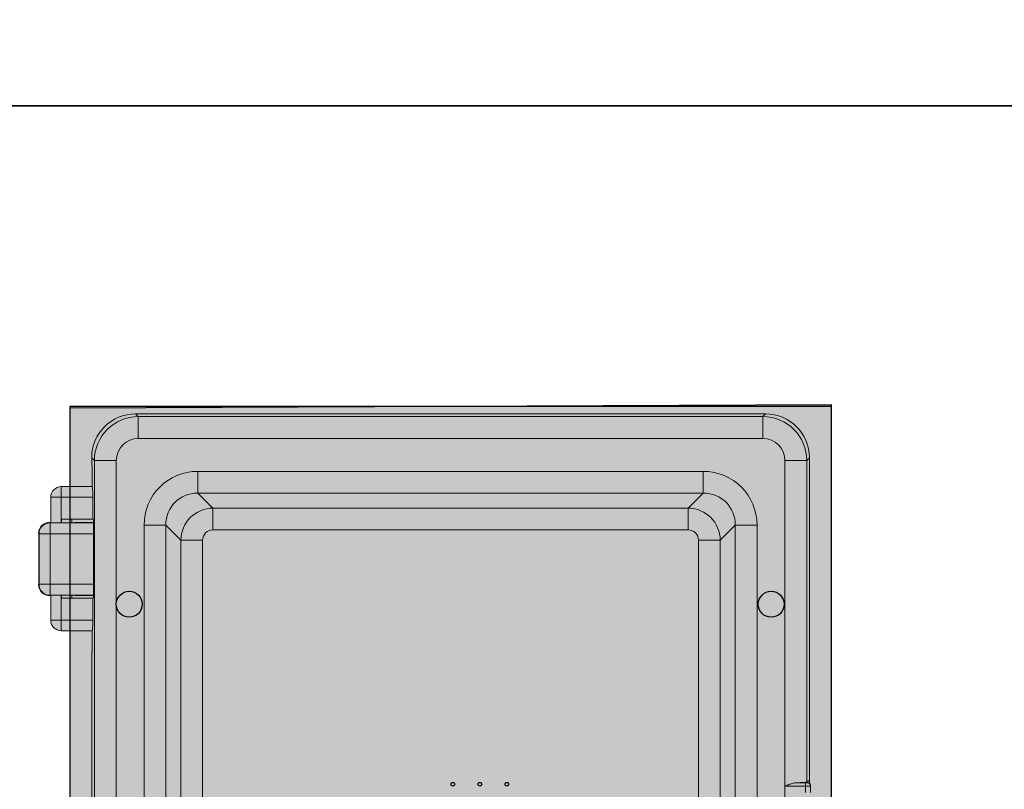
# Model space of a CAD drawing. Units: inches. Extents: x 7 to 31.7, y 17.7 to 33.2.
# Drawn here: x 12.8 to 13.2, y 27.5 to 27.9 of the extents above; entities that cross this region are included whole.
import ezdxf

# ---------------------------------------------------------------- set-up
doc = ezdxf.new("R2010")
doc.units = ezdxf.units.IN
doc.header["$MEASUREMENT"] = 0
doc.layers.add('Dimensions', color=7, linetype='Continuous')
doc.layers.add('Visible (ANSI)', color=7, linetype='Continuous', lineweight=9)
doc.layers.add('Visible Narrow (ANSI)', color=7, linetype='Continuous', lineweight=9)

# ---------------------------------------------------------------- blocks, each defined once
blk = doc.blocks.new('AORSS')
h = blk.add_hatch(color=8)
h.dxf.hatch_style = 1
edge = h.paths.add_edge_path()
edge.add_ellipse((1.3741, -0.0047), major_axis=(-0.1215, 0), ratio=0.830953, start_angle=298.3056, end_angle=316.2723, ccw=False)
edge.add_ellipse((1.274, -0.0047), major_axis=(0, -0.1009), ratio=0.888458, start_angle=151.6944, end_angle=153.8953)
edge.add_spline(control_points=[(1.3134, 0.0859), (1.3131, 0.0861), (1.3127, 0.0863), (1.311, 0.087), (1.3094, 0.0873), (1.3064, 0.0875), (1.3051, 0.0875), (1.3028, 0.0873), (1.3019, 0.0872), (1.3005, 0.0868), (1.3, 0.0867), (1.2995, 0.0865)], knot_values=[0, 0, 0, 0, 0.023446, 0.023446, 0.089379, 0.089379, 0.140097, 0.140097, 0.179111, 0.179111, 0.203494, 0.203494, 0.203494, 0.203494], degree=3, periodic=0)
edge.add_ellipse((1.3541, -0.0047), major_axis=(-0.1274, 0), ratio=0.792483, start_angle=295.3788, end_angle=302.1437)
edge.add_line((1.2863, 0.0808), (1.2863, 0.0651))
edge = h.paths.add_edge_path()
edge.add_ellipse((1.2995, 0.0919), major_axis=(-0.0022, 0.00552), ratio=0.614839, start_angle=76.2478, end_angle=147.0806, ccw=False)
edge.add_ellipse((1.3503, -0.0047), major_axis=(-0.1274, 0), ratio=0.8391, start_angle=295.3788, end_angle=300.1377)
edge.add_line((1.2863, 0.0877), (1.2863, 0.0808))
edge.add_ellipse((1.3541, -0.0047), major_axis=(-0.1274, 0), ratio=0.792483, start_angle=295.3788, end_angle=302.1437, ccw=False)
edge = h.paths.add_edge_path()
edge.add_ellipse((1.3134, 0.0913), major_axis=(0.00299, 0.00513), ratio=0.717185, start_angle=219.1536, end_angle=292.7241)
edge.add_spline(control_points=[(1.318, 0.0913), (1.3174, 0.0915), (1.3168, 0.0917), (1.314, 0.0924), (1.3115, 0.0927), (1.3068, 0.0929), (1.3046, 0.0929), (1.301, 0.0927), (1.2995, 0.0926), (1.2972, 0.0922), (1.2964, 0.092), (1.2957, 0.0919)], knot_values=[-0.203494, -0.203494, -0.203494, -0.203494, -0.180049, -0.180049, -0.114115, -0.114115, -0.063397, -0.063397, -0.024384, -0.024384, 0, 0, 0, 0], degree=3, periodic=0)
edge.add_ellipse((1.2995, 0.0919), major_axis=(-0.0022, 0.00552), ratio=0.614839, start_angle=76.2478, end_angle=147.0806)
edge.add_spline(control_points=[(1.2995, 0.0865), (1.3, 0.0867), (1.3005, 0.0868), (1.3019, 0.0872), (1.3028, 0.0873), (1.3051, 0.0875), (1.3064, 0.0875), (1.3094, 0.0873), (1.311, 0.087), (1.3127, 0.0863), (1.3131, 0.0861), (1.3134, 0.0859)], knot_values=[0, 0, 0, 0, 0.024384, 0.024384, 0.063397, 0.063397, 0.114115, 0.114115, 0.180049, 0.180049, 0.203494, 0.203494, 0.203494, 0.203494], degree=3, periodic=0)
edge = h.paths.add_edge_path()
edge.add_spline(control_points=[(1.3165, 0.0842), (1.3168, 0.0843), (1.317, 0.0844), (1.3177, 0.0849), (1.3181, 0.0853), (1.3188, 0.0862), (1.3191, 0.0868), (1.3197, 0.0883), (1.3199, 0.0892), (1.3199, 0.0901)], knot_values=[-0.083989, -0.083989, -0.083989, -0.083989, -0.072263, -0.072263, -0.053502, -0.053502, -0.029112, -0.029112, 0, 0, 0, 0], degree=3, periodic=0)
edge.add_ellipse((1.2785, -0.0047), major_axis=(0, 0.1069), ratio=0.8391, start_angle=332.5295, end_angle=333.8953)
edge.add_ellipse((1.3134, 0.0913), major_axis=(0.00299, 0.00513), ratio=0.717185, start_angle=219.1536, end_angle=292.7241, ccw=False)
edge.add_ellipse((1.274, -0.0047), major_axis=(0, -0.1009), ratio=0.888458, start_angle=151.6944, end_angle=153.8953, ccw=False)
edge = h.paths.add_edge_path()
edge.add_spline(control_points=[(1.3199, 0.267), (1.3195, 0.267), (1.319, 0.267), (1.3186, 0.267)], knot_values=[0.192951, 0.192951, 0.192951, 0.192951, 0.21932, 0.21932, 0.21932, 0.21932], degree=3, periodic=0)
edge.add_spline(control_points=[(1.3186, 0.267), (1.3184, 0.267), (1.3182, 0.267), (1.318, 0.267)], knot_values=[0.181218, 0.181218, 0.181218, 0.181218, 0.192951, 0.192951, 0.192951, 0.192951], degree=3, periodic=0)
edge.add_line((1.318, 0.267), (1.318, 0.0913))
edge.add_ellipse((1.2785, -0.0047), major_axis=(0, 0.1069), ratio=0.8391, start_angle=332.5295, end_angle=333.8953, ccw=False)
edge.add_line((1.3199, 0.0901), (1.3199, 0.267))
edge = h.paths.add_edge_path()
edge.add_line((1.318, 0.267), (1.2957, 0.267))
edge.add_line((1.2957, 0.267), (1.2957, 0.0919))
edge.add_spline(control_points=[(1.2957, 0.0919), (1.2964, 0.092), (1.2972, 0.0922), (1.2995, 0.0926), (1.301, 0.0927), (1.3046, 0.0929), (1.3068, 0.0929), (1.3115, 0.0927), (1.314, 0.0924), (1.3168, 0.0917), (1.3174, 0.0915), (1.318, 0.0913)], knot_values=[-0.203494, -0.203494, -0.203494, -0.203494, -0.179111, -0.179111, -0.140097, -0.140097, -0.089379, -0.089379, -0.023446, -0.023446, 0, 0, 0, 0], degree=3, periodic=0)
edge.add_line((1.318, 0.0913), (1.318, 0.267))
edge = h.paths.add_edge_path()
edge.add_spline(control_points=[(1.2957, 0.267), (1.2957, 0.2704), (1.2953, 0.2737), (1.2933, 0.2821), (1.2911, 0.2868), (1.2876, 0.2915), (1.287, 0.2922), (1.2863, 0.2929)], knot_values=[0.283073, 0.283073, 0.283073, 0.283073, 0.412624, 0.412624, 0.619905, 0.619905, 0.663187, 0.663187, 0.663187, 0.663187], degree=3, periodic=0)
edge.add_line((1.2863, 0.2929), (1.2863, 0.0877))
edge.add_ellipse((1.3503, -0.0047), major_axis=(-0.1274, 0), ratio=0.8391, start_angle=295.3788, end_angle=300.1377, ccw=False)
edge.add_line((1.2957, 0.0919), (1.2957, 0.267))
edge = h.paths.add_edge_path()
edge.add_spline(control_points=[(1.318, 0.267), (1.318, 0.2719), (1.3174, 0.2769), (1.3145, 0.2892), (1.3112, 0.2962), (1.3024, 0.3077), (1.2967, 0.3122), (1.2892, 0.315), (1.2878, 0.3155), (1.2863, 0.3158)], knot_values=[-0.663187, -0.663187, -0.663187, -0.663187, -0.533636, -0.533636, -0.326355, -0.326355, -0.106791, -0.106791, -0.057501, -0.057501, -0.057501, -0.057501], degree=3, periodic=0)
edge.add_line((1.2863, 0.3158), (1.2863, 0.2929))
edge.add_spline(control_points=[(1.2863, 0.2929), (1.287, 0.2922), (1.2876, 0.2915), (1.2911, 0.2868), (1.2933, 0.2821), (1.2953, 0.2737), (1.2957, 0.2704), (1.2957, 0.267)], knot_values=[0.283073, 0.283073, 0.283073, 0.283073, 0.326355, 0.326355, 0.533636, 0.533636, 0.663187, 0.663187, 0.663187, 0.663187], degree=3, periodic=0)
edge.add_line((1.2957, 0.267), (1.318, 0.267))
edge = h.paths.add_edge_path()
edge.add_spline(control_points=[(1.3199, 0.267), (1.3199, 0.2702), (1.3197, 0.2734), (1.3184, 0.2816), (1.3171, 0.2865), (1.3127, 0.2969), (1.3093, 0.302), (1.3002, 0.3112), (1.2941, 0.3147), (1.2873, 0.316), (1.2868, 0.3161), (1.2863, 0.3162)], knot_values=[-0.906168, -0.906168, -0.906168, -0.906168, -0.784993, -0.784993, -0.591114, -0.591114, -0.339072, -0.339072, -0.023386, -0.023386, 0, 0, 0, 0], degree=3, periodic=0)
edge.add_line((1.2863, 0.3162), (1.2863, 0.3158))
edge.add_spline(control_points=[(1.2863, 0.3158), (1.2878, 0.3155), (1.2892, 0.315), (1.2967, 0.3122), (1.3024, 0.3077), (1.3112, 0.2962), (1.3145, 0.2892), (1.3174, 0.2769), (1.318, 0.2719), (1.318, 0.267)], knot_values=[-0.663187, -0.663187, -0.663187, -0.663187, -0.613896, -0.613896, -0.394333, -0.394333, -0.187052, -0.187052, -0.057501, -0.057501, -0.057501, -0.057501], degree=3, periodic=0)
edge.add_spline(control_points=[(1.318, 0.267), (1.3182, 0.267), (1.3184, 0.267), (1.3186, 0.267)], knot_values=[0.181218, 0.181218, 0.181218, 0.181218, 0.192951, 0.192951, 0.192951, 0.192951], degree=3, periodic=0)
edge.add_spline(control_points=[(1.3186, 0.267), (1.319, 0.267), (1.3195, 0.267), (1.3199, 0.267)], knot_values=[0.192951, 0.192951, 0.192951, 0.192951, 0.21932, 0.21932, 0.21932, 0.21932], degree=3, periodic=0)
edge = h.paths.add_edge_path()
edge.add_spline(control_points=[(1.3169, -0.0935), (1.314, -0.0922), (1.3112, -0.0908), (1.3058, -0.0879), (1.3031, -0.0863), (1.2988, -0.0835), (1.2971, -0.0823), (1.2933, -0.0796), (1.2911, -0.0779), (1.2881, -0.0754), (1.2872, -0.0746), (1.2863, -0.0738)], knot_values=[0.755319, 0.755319, 0.755319, 0.755319, 0.836507, 0.836507, 0.917696, 0.917696, 0.971821, 0.971821, 1.043988, 1.043988, 1.07677, 1.07677, 1.07677, 1.07677], degree=3, periodic=0)
edge.add_line((1.2863, -0.0738), (1.2863, -0.0745))
edge.add_ellipse((1.3741, -0.0047), major_axis=(-0.1215, 0), ratio=0.830953, start_angle=403.7277, end_angle=421.6944)
edge.add_ellipse((1.3165, -0.0944), major_axis=(0.000407, 0.000902), ratio=0.607419, start_angle=0, end_angle=36.6489, ccw=False)
edge = h.paths.add_edge_path()
edge.add_line((1.2863, -0.0745), (1.2863, -0.0902))
edge.add_ellipse((1.3541, -0.0047), major_axis=(-0.1274, 0), ratio=0.792483, start_angle=417.8563, end_angle=424.6212)
edge.add_spline(control_points=[(1.2995, -0.0959), (1.2998, -0.096), (1.3001, -0.0961), (1.3019, -0.0966), (1.3037, -0.0969), (1.3068, -0.0969), (1.3082, -0.0968), (1.3104, -0.0964), (1.3113, -0.0962), (1.3126, -0.0958), (1.313, -0.0956), (1.3134, -0.0953)], knot_values=[0, 0, 0, 0, 0.015815, 0.015815, 0.084543, 0.084543, 0.13741, 0.13741, 0.178077, 0.178077, 0.203494, 0.203494, 0.203494, 0.203494], degree=3, periodic=0)
edge.add_ellipse((1.274, -0.0047), major_axis=(0, -0.1009), ratio=0.888458, start_angle=26.1047, end_angle=28.3056)
edge.add_ellipse((1.3741, -0.0047), major_axis=(-0.1215, 0), ratio=0.830953, start_angle=403.7277, end_angle=421.6944, ccw=False)
edge = h.paths.add_edge_path()
edge.add_spline(control_points=[(1.3199, -0.0995), (1.3199, -0.0987), (1.3197, -0.098), (1.3191, -0.0961), (1.3185, -0.0951), (1.3173, -0.094), (1.3169, -0.0937), (1.3165, -0.0936)], knot_values=[-0.08399, -0.08399, -0.08399, -0.08399, -0.058745, -0.058745, -0.018355, -0.018355, 0, 0, 0, 0], degree=3, periodic=0)
edge.add_ellipse((1.274, -0.0047), major_axis=(0, -0.1009), ratio=0.888458, start_angle=26.1047, end_angle=28.3056, ccw=False)
edge.add_ellipse((1.3134, -0.1007), major_axis=(0.00299, -0.00513), ratio=0.717185, start_angle=67.2759, end_angle=140.8464, ccw=False)
edge.add_ellipse((1.2785, -0.0047), major_axis=(0, 0.1069), ratio=0.8391, start_angle=206.1047, end_angle=207.4705)
edge = h.paths.add_edge_path()
edge.add_ellipse((1.3134, -0.1007), major_axis=(0.00299, -0.00513), ratio=0.717185, start_angle=67.2759, end_angle=140.8464)
edge.add_spline(control_points=[(1.3134, -0.0953), (1.313, -0.0956), (1.3126, -0.0958), (1.3113, -0.0962), (1.3104, -0.0964), (1.3082, -0.0968), (1.3068, -0.0969), (1.3037, -0.0969), (1.3019, -0.0966), (1.3001, -0.0961), (1.2998, -0.096), (1.2995, -0.0959)], knot_values=[0, 0, 0, 0, 0.025417, 0.025417, 0.066084, 0.066084, 0.118952, 0.118952, 0.187679, 0.187679, 0.203494, 0.203494, 0.203494, 0.203494], degree=3, periodic=0)
edge.add_ellipse((1.2995, -0.1013), major_axis=(-0.0022, -0.00552), ratio=0.614839, start_angle=212.9194, end_angle=283.7522)
edge.add_spline(control_points=[(1.2957, -0.1013), (1.2962, -0.1014), (1.2967, -0.1015), (1.2995, -0.102), (1.3023, -0.1023), (1.3074, -0.1023), (1.3096, -0.1022), (1.3132, -0.1018), (1.3146, -0.1016), (1.3166, -0.1011), (1.3174, -0.1009), (1.318, -0.1007)], knot_values=[-0.203494, -0.203494, -0.203494, -0.203494, -0.187679, -0.187679, -0.118952, -0.118952, -0.066084, -0.066084, -0.025417, -0.025417, 0, 0, 0, 0], degree=3, periodic=0)
edge = h.paths.add_edge_path()
edge.add_ellipse((1.2995, -0.1013), major_axis=(-0.0022, -0.00552), ratio=0.614839, start_angle=212.9194, end_angle=283.7522, ccw=False)
edge.add_ellipse((1.3541, -0.0047), major_axis=(-0.1274, 0), ratio=0.792483, start_angle=417.8563, end_angle=424.6212, ccw=False)
edge.add_line((1.2863, -0.0902), (1.2863, -0.0971))
edge.add_ellipse((1.3503, -0.0047), major_axis=(-0.1274, 0), ratio=0.8391, start_angle=419.8623, end_angle=424.6212)
edge = h.paths.add_edge_path()
edge.add_spline(control_points=[(1.318, -0.1007), (1.3174, -0.1009), (1.3166, -0.1011), (1.3146, -0.1016), (1.3132, -0.1018), (1.3096, -0.1022), (1.3074, -0.1023), (1.3023, -0.1023), (1.2995, -0.102), (1.2967, -0.1015), (1.2962, -0.1014), (1.2957, -0.1013)], knot_values=[-0.203494, -0.203494, -0.203494, -0.203494, -0.178077, -0.178077, -0.13741, -0.13741, -0.084543, -0.084543, -0.015815, -0.015815, 0, 0, 0, 0], degree=3, periodic=0)
edge.add_line((1.2957, -0.1013), (1.2957, -0.2764))
edge.add_line((1.2957, -0.2764), (1.318, -0.2764))
edge.add_line((1.318, -0.2764), (1.318, -0.1007))
edge = h.paths.add_edge_path()
edge.add_ellipse((1.3503, -0.0047), major_axis=(-0.1274, 0), ratio=0.8391, start_angle=419.8623, end_angle=424.6212, ccw=False)
edge.add_line((1.2863, -0.0971), (1.2863, -0.3023))
edge.add_spline(control_points=[(1.2863, -0.3023), (1.2872, -0.3014), (1.2879, -0.3005), (1.2917, -0.2953), (1.2938, -0.2902), (1.2954, -0.2819), (1.2957, -0.2792), (1.2957, -0.2764)], knot_values=[0, 0, 0, 0, 0.05371, 0.05371, 0.27326, 0.27326, 0.38011, 0.38011, 0.38011, 0.38011], degree=3, periodic=0)
edge.add_line((1.2957, -0.2764), (1.2957, -0.1013))
edge = h.paths.add_edge_path()
edge.add_ellipse((1.2785, -0.0047), major_axis=(0, 0.1069), ratio=0.8391, start_angle=206.1047, end_angle=207.4705, ccw=False)
edge.add_line((1.318, -0.1007), (1.318, -0.2764))
edge.add_spline(control_points=[(1.318, -0.2764), (1.3182, -0.2764), (1.3184, -0.2764), (1.3186, -0.2764)], knot_values=[0.192944, 0.192944, 0.192944, 0.192944, 0.204671, 0.204671, 0.204671, 0.204671], degree=3, periodic=0)
edge.add_spline(control_points=[(1.3186, -0.2764), (1.319, -0.2764), (1.3195, -0.2764), (1.3199, -0.2764)], knot_values=[0.16657, 0.16657, 0.16657, 0.16657, 0.192944, 0.192944, 0.192944, 0.192944], degree=3, periodic=0)
edge.add_line((1.3199, -0.2764), (1.3199, -0.0995))
edge = h.paths.add_edge_path()
edge.add_spline(control_points=[(1.2863, -0.3256), (1.2878, -0.3254), (1.2892, -0.325), (1.2945, -0.3234), (1.2981, -0.3215), (1.3059, -0.3154), (1.3097, -0.3108), (1.3165, -0.2986), (1.3189, -0.2905), (1.3198, -0.2803), (1.3199, -0.2784), (1.3199, -0.2764)], knot_values=[-0.955754, -0.955754, -0.955754, -0.955754, -0.884181, -0.884181, -0.690326, -0.690326, -0.438314, -0.438314, -0.122639, -0.122639, -0.049586, -0.049586, -0.049586, -0.049586], degree=3, periodic=0)
edge.add_spline(control_points=[(1.3199, -0.2764), (1.3195, -0.2764), (1.319, -0.2764), (1.3186, -0.2764)], knot_values=[0.16657, 0.16657, 0.16657, 0.16657, 0.192944, 0.192944, 0.192944, 0.192944], degree=3, periodic=0)
edge.add_spline(control_points=[(1.3186, -0.2764), (1.3184, -0.2764), (1.3182, -0.2764), (1.318, -0.2764)], knot_values=[0.192944, 0.192944, 0.192944, 0.192944, 0.204671, 0.204671, 0.204671, 0.204671], degree=3, periodic=0)
edge.add_spline(control_points=[(1.318, -0.2764), (1.318, -0.2805), (1.3176, -0.2846), (1.3152, -0.2966), (1.312, -0.3042), (1.3034, -0.3161), (1.2982, -0.3205), (1.2905, -0.324), (1.2884, -0.3247), (1.2863, -0.3252)], knot_values=[-0.605685, -0.605685, -0.605685, -0.605685, -0.498835, -0.498835, -0.279285, -0.279285, -0.072032, -0.072032, 0, 0, 0, 0], degree=3, periodic=0)
edge.add_line((1.2863, -0.3252), (1.2863, -0.3256))
edge = h.paths.add_edge_path()
edge.add_spline(control_points=[(1.2863, -0.3252), (1.2884, -0.3247), (1.2905, -0.324), (1.2982, -0.3205), (1.3034, -0.3161), (1.312, -0.3042), (1.3152, -0.2966), (1.3176, -0.2846), (1.318, -0.2805), (1.318, -0.2764)], knot_values=[-0.605685, -0.605685, -0.605685, -0.605685, -0.533653, -0.533653, -0.3264, -0.3264, -0.10685, -0.10685, 0, 0, 0, 0], degree=3, periodic=0)
edge.add_line((1.318, -0.2764), (1.2957, -0.2764))
edge.add_spline(control_points=[(1.2957, -0.2764), (1.2957, -0.2792), (1.2954, -0.2819), (1.2938, -0.2902), (1.2917, -0.2953), (1.2879, -0.3005), (1.2872, -0.3014), (1.2863, -0.3023)], knot_values=[0, 0, 0, 0, 0.10685, 0.10685, 0.3264, 0.3264, 0.38011, 0.38011, 0.38011, 0.38011], degree=3, periodic=0)
edge.add_line((1.2863, -0.3023), (1.2863, -0.3252))
h.paths.add_polyline_path([(0, -0.6093), (-0.0143, -0.6093), (-0.0143, -0.6271), (0, -0.6271)], flags=17)
h.paths.add_polyline_path([(-0.0143, -0.6093, 0.414214), (-0.0321, -0.6271), (-0.0143, -0.6271)])
edge = h.paths.add_edge_path()
edge.add_line((-0.0143, -0.6271), (-0.0321, -0.6271))
edge.add_line((-0.0321, -0.6271), (-0.0321, -0.669))
edge.add_ellipse((-0.0125, -0.669), major_axis=(0.0198, 0), ratio=0.017455, start_angle=187.7389, end_angle=264.7851)
edge.add_line((-0.0143, -0.6693), (-0.0143, -0.6271))
h.paths.add_polyline_path([(0, 0.9756), (0, 0.9786), (0.6432, 0.9786), (1.2863, 0.9817), (1.2863, 0.9786), (0.6432, 0.9786), (0, 0.9756), (0, -0.9756), (1.2863, -0.9694), (1.2863, -0.9756), (0, -0.9756), (0, -0.6643), (-0.0143, -0.6643), (-0.0143, -0.6271), (0, -0.6271)])
edge = h.paths.add_edge_path(flags=17)
edge.add_line((0, -0.6643), (-0.014, -0.6643))
edge.add_line((-0.014, -0.6643), (-0.014, -0.6693))
edge.add_ellipse((-0.0125, -0.669), major_axis=(0.0198, 0), ratio=0.017455, start_angle=265.7306, end_angle=270)
edge.add_line((-0.0125, -0.6693), (-0.0093, -0.6693))
edge.add_ellipse((-0.0093, -0.669), major_axis=(0.0198, 0), ratio=0.017455, start_angle=270, end_angle=297.8791)
edge.add_line((0, -0.6693), (0, -0.6643))
h.paths.add_polyline_path([(0, -0.6694), (-0.0331, -0.6694), (-0.0331, -0.688), (0, -0.688)])
edge = h.paths.add_edge_path()
edge.add_ellipse((-0.0331, -0.688), major_axis=(-0.0132, -0.0132), ratio=0.999695, start_angle=225.0087, end_angle=314.9913)
edge.add_line((-0.0517, -0.688), (-0.0331, -0.688))
edge.add_line((-0.0331, -0.688), (-0.0331, -0.6694))
h.paths.add_polyline_path([(-0.0331, -0.688), (-0.0517, -0.688), (-0.0517, -0.773), (-0.0331, -0.773)])
edge = h.paths.add_edge_path()
edge.add_line((-0.0331, -0.773), (-0.0517, -0.773))
edge.add_ellipse((-0.0331, -0.773), major_axis=(0.0132, -0.0132), ratio=0.999695, start_angle=225.0087, end_angle=314.9913)
edge.add_line((-0.0331, -0.7916), (-0.0331, -0.773))
h.paths.add_polyline_path([(0, -0.688), (-0.0331, -0.688), (-0.0331, -0.773), (0, -0.773)])
h.paths.add_polyline_path([(0, -0.773), (-0.0331, -0.773), (-0.0331, -0.7916), (0, -0.7916)])
edge = h.paths.add_edge_path()
edge.add_ellipse((-0.0125, -0.792), major_axis=(-0.0198, 0), ratio=0.017455, start_angle=275.2149, end_angle=352.2611)
edge.add_line((-0.0321, -0.7919), (-0.0321, -0.8349))
edge.add_line((-0.0321, -0.8349), (-0.0143, -0.8349))
edge.add_line((-0.0143, -0.8349), (-0.0143, -0.7916))
edge = h.paths.add_edge_path(flags=17)
edge.add_ellipse((-0.0093, -0.792), major_axis=(-0.0198, 0), ratio=0.017455, start_angle=242.1209, end_angle=270)
edge.add_line((-0.0093, -0.7916), (-0.0125, -0.7916))
edge.add_ellipse((-0.0125, -0.792), major_axis=(-0.0198, 0), ratio=0.017455, start_angle=270, end_angle=274.2694)
edge.add_line((-0.014, -0.7916), (-0.014, -0.7976))
edge.add_line((-0.014, -0.7976), (0, -0.7976))
edge.add_line((0, -0.7976), (0, -0.7917))
h.paths.add_polyline_path([(0, -0.7976), (-0.0143, -0.7976), (-0.0143, -0.8349), (0, -0.8349)], flags=17)
h.paths.add_polyline_path([(0, -0.8349), (-0.0143, -0.8349), (-0.0143, -0.8527), (0, -0.8527)], flags=17)
h.paths.add_polyline_path([(-0.0143, -0.8349), (-0.0321, -0.8349, 0.414214), (-0.0143, -0.8527)])
h = blk.add_hatch(color=8)
h.dxf.hatch_style = 1
h.paths.add_polyline_path([(0, -0.9756), (1.2863, -0.9694), (1.2863, 0.9817), (0, 0.9756)])
h = blk.add_hatch(color=8)
h.dxf.hatch_style = 1
h.paths.add_polyline_path([(0, 0.7636), (-0.0331, 0.7636), (-0.0331, 0.6786), (0, 0.6786)])
h.paths.add_polyline_path([(-0.0331, 0.7636), (-0.0517, 0.7636), (-0.0517, 0.6786), (-0.0331, 0.6786)])
edge = h.paths.add_edge_path()
edge.add_ellipse((-0.0331, 0.7636), major_axis=(-0.0132, -0.0132), ratio=0.999695, start_angle=225.0087, end_angle=314.9913)
edge.add_line((-0.0517, 0.7636), (-0.0331, 0.7636))
edge.add_line((-0.0331, 0.7636), (-0.0331, 0.7822))
h.paths.add_polyline_path([(0, 0.7822), (-0.0331, 0.7822), (-0.0331, 0.7636), (0, 0.7636)])
edge = h.paths.add_edge_path()
edge.add_line((0, 0.7882), (-0.014, 0.7882))
edge.add_line((-0.014, 0.7882), (-0.014, 0.7822))
edge.add_ellipse((-0.0125, 0.7826), major_axis=(0.0198, 0), ratio=0.017455, start_angle=265.7306, end_angle=270)
edge.add_line((-0.0133, 0.7822), (-0.0093, 0.7822))
edge.add_ellipse((-0.0093, 0.7826), major_axis=(0.0198, 0), ratio=0.017455, start_angle=270, end_angle=297.8791)
edge.add_line((0, 0.7823), (0, 0.7882))
h.paths.add_polyline_path([(0, 0.8255), (-0.0143, 0.8255), (-0.0143, 0.7882), (0, 0.7882)])
h.paths.add_polyline_path([(0, 0.8433), (-0.0143, 0.8433), (-0.0143, 0.8255), (0, 0.8255)])
h.paths.add_polyline_path([(-0.0143, 0.8433, 0.414214), (-0.0321, 0.8255), (-0.0143, 0.8255)])
edge = h.paths.add_edge_path()
edge.add_line((-0.0143, 0.8255), (-0.0321, 0.8255))
edge.add_line((-0.0321, 0.8255), (-0.0321, 0.7825))
edge.add_ellipse((-0.0125, 0.7826), major_axis=(0.0198, 0), ratio=0.017455, start_angle=187.7389, end_angle=264.7851)
edge.add_line((-0.0143, 0.7822), (-0.0143, 0.8255))
h.paths.add_polyline_path([(0, 0.6786), (-0.0331, 0.6786), (-0.0331, 0.66), (0, 0.66)])
edge = h.paths.add_edge_path()
edge.add_line((-0.0331, 0.6786), (-0.0517, 0.6786))
edge.add_ellipse((-0.0331, 0.6786), major_axis=(0.0132, -0.0132), ratio=0.999695, start_angle=225.0087, end_angle=314.9913)
edge.add_line((-0.0331, 0.66), (-0.0331, 0.6786))
edge = h.paths.add_edge_path()
edge.add_ellipse((-0.0125, 0.6596), major_axis=(-0.0198, 0), ratio=0.017455, start_angle=275.2149, end_angle=352.2611)
edge.add_line((-0.0321, 0.6596), (-0.0321, 0.6177))
edge.add_line((-0.0321, 0.6177), (-0.0143, 0.6177))
edge.add_line((-0.0143, 0.6177), (-0.0143, 0.6599))
h.paths.add_polyline_path([(0, 0.6549), (-0.0143, 0.6549), (-0.0143, 0.6177), (0, 0.6177)])
edge = h.paths.add_edge_path()
edge.add_ellipse((-0.0093, 0.6596), major_axis=(-0.0198, 0), ratio=0.017455, start_angle=242.1209, end_angle=270)
edge.add_line((-0.0093, 0.6599), (-0.0125, 0.6599))
edge.add_ellipse((-0.0125, 0.6596), major_axis=(-0.0198, 0), ratio=0.017455, start_angle=270, end_angle=274.2694)
edge.add_line((-0.014, 0.6599), (-0.014, 0.6549))
edge.add_line((-0.014, 0.6549), (0, 0.6549))
edge.add_line((0, 0.6549), (0, 0.6599))
h.paths.add_polyline_path([(0.0404, 0.66), (0.0038, 0.66), (0.0038, 0.6549), (0.039, 0.6549), (0.0404, 0.6554)])
h.paths.add_polyline_path([(0, 0.6177), (-0.0143, 0.6177), (-0.0143, 0.5999), (0, 0.5999)])
h.paths.add_polyline_path([(-0.0143, 0.6177), (-0.0321, 0.6177, 0.414214), (-0.0143, 0.5999)])
for points in [[(1.2863, 0.0644), (1.2863, 0.9817), (0, 0.9756), (0, -0.9756), (1.2863, -0.9694), (1.2863, -0.0738)], [(1.2863, 0.0644), (1.2863, 0.9786), (0, 0.9786), (0, -0.9756), (1.2863, -0.9756), (1.2863, -0.0738)]]:
    blk.add_lwpolyline(points)
for centre in [(0.1006, 0.6447), (1.1847, 0.6447)]:
    blk.add_circle(centre, 0.0219)
at = {"ltscale": 0.25}
for centre in [(0.647, 0.3408), (0.6926, 0.3408), (0.7382, 0.3408)]:
    blk.add_circle(centre, 0.00313, dxfattribs=at)
at = {"layer": 'Visible (ANSI)'}
for p, q in [((0.1112, 0.9662), (1.1751, 0.9662)), ((0.0371, 0.8792), (0.0371, 0.8921)), ((1.2492, 0.8921), (1.2492, 0.3446)), ((0.0371, 0.8792), (0.038, 0.8789)), ((0.038, 0.8789), (0.038, 0.8433)), ((0.0381, 0.8433), (-0.0143, 0.8433)), ((-0.0321, 0.8255), (-0.0321, 0.7825)), ((0.039, 0.8255), (0.039, 0.7882)), ((-0.0327, 0.7829), (-0.0338, 0.7829)), ((-0.0323, 0.7826), (-0.0327, 0.7829)), ((-0.014, 0.7882), (0.039, 0.7882)), ((-0.0093, 0.7822), (-0.0125, 0.7822)), ((0.0038, 0.7823), (0.0038, 0.7882)), ((0.0109, 0.7829), (0.0105, 0.7826)), ((0.0404, 0.7829), (0.0109, 0.7829)), ((0.039, 0.7882), (0.0404, 0.7878)), ((0.0404, 0.7878), (0.0404, 0.6554)), ((-0.0524, 0.7643), (-0.0524, 0.6778)), ((-0.0338, 0.6592), (-0.0327, 0.6592)), ((-0.0327, 0.6592), (-0.0323, 0.6596)), ((-0.0321, 0.6596), (-0.0321, 0.6177)), ((0.039, 0.6549), (-0.014, 0.6549)), ((-0.0125, 0.6599), (-0.0093, 0.6599)), ((0.0038, 0.6549), (0.0038, 0.6598)), ((0.0105, 0.6596), (0.0109, 0.6592)), ((0.0109, 0.6592), (0.0404, 0.6592)), ((0.0404, 0.6554), (0.039, 0.6549)), ((0.039, 0.6549), (0.039, 0.6177)), ((-0.0143, 0.5999), (0.0381, 0.5999)), ((0.038, 0.5999), (0.038, 0.5643)), ((0.038, 0.5643), (0.0371, 0.5639)), ((0.0371, 0.5639), (0.0371, -0.5733)), ((1.2076, 0.3373), (1.2076, 0.2592)), ((1.2427, 0.3374), (1.2427, 0.3374)), ((1.2427, 0.3374), (1.2427, 0.3268)), ((1.2448, 0.3451), (1.2446, 0.3449)), ((1.249, 0.3452), (1.2509, 0.3394)), ((1.2512, 0.3268), (1.2512, 0.3375))]:
    blk.add_line(p, q, dxfattribs=at)
for centre, start, end in [((-0.0143, 0.8255), 90, 180), ((-0.0143, 0.6177), 180, 270)]:
    blk.add_arc(centre, 0.0178, start, end, dxfattribs=at)
for centre, major_axis, ratio, start_param, end_param in [((0.1114, 0.8919), (-0.0526, 0.0526), 0.997265, 5.499157, 7.067214), ((1.1749, 0.8919), (0.0526, 0.0526), 0.997265, 5.499157, 7.067214), ((0.0381, 0.8255), (0, -0.0178), 0.052408, 1.570796, 3.141593), ((-0.0338, 0.7643), (-0.0132, 0.0132), 0.999695, 5.497939, 7.068431), ((-0.0125, 0.7826), (0.0198, 0), 0.017455, 3.159046, 4.712389), ((-0.0093, 0.7826), (0.0198, 0), 0.017455, 4.712389, 6.265732), ((-0.0338, 0.6778), (-0.0132, -0.0132), 0.999695, 5.497939, 7.068431), ((-0.0125, 0.6596), (-0.0198, 0), 0.017455, 4.712389, 6.265732), ((-0.0093, 0.6596), (-0.0198, 0), 0.017455, 3.159046, 4.712389), ((0.0381, 0.6177), (0, -0.0178), 0.052408, 0, 1.570796), ((1.2076, 0.3449), (-0.037, -0.0001), 0.052208, 2.110778, 3.08909), ((1.2448, 0.3391), (-0.00327, -0.0073), 0.413564, 2.718615, 3.967493)]:
    blk.add_ellipse(centre, major_axis=major_axis, ratio=ratio, start_param=start_param, end_param=end_param, dxfattribs=at)
for points, knots in [([(1.2076, 0.3373), (1.2076, 0.3373), (1.2076, 0.3374), (1.2076, 0.3374), (1.2077, 0.3374), (1.2077, 0.3375), (1.2079, 0.3376), (1.2082, 0.3378), (1.2085, 0.3379), (1.209, 0.3381), (1.2093, 0.3382), (1.2105, 0.3387), (1.2115, 0.3391), (1.2136, 0.3399), (1.2146, 0.3403), (1.2174, 0.3413), (1.2194, 0.342), (1.2233, 0.3429), (1.225, 0.3432), (1.2267, 0.3433)], [0, 0, 0, 0, 0.0007882, 0.0007882, 0.0015764, 0.0015764, 0.0056101, 0.0056101, 0.0160732, 0.0160732, 0.0265363, 0.0265363, 0.0654346, 0.0654346, 0.104333, 0.104333, 0.1830181, 0.1830181, 0.2543464, 0.2543464, 0.2543464, 0.2543464]), ([(1.2427, 0.3374), (1.2427, 0.3378), (1.2427, 0.3383), (1.2427, 0.3391), (1.2427, 0.3395), (1.2427, 0.3406), (1.2427, 0.3412), (1.2427, 0.3423), (1.2427, 0.3427), (1.2427, 0.3431), (1.2428, 0.3432), (1.2428, 0.3433), (1.2428, 0.3433), (1.2429, 0.3433), (1.2429, 0.3433), (1.2429, 0.3433), (1.2429, 0.3433), (1.243, 0.3433)], [-0.04506026, -0.04506026, -0.04506026, -0.04506026, -0.03926805, -0.03926805, -0.03347561, -0.03347561, -0.02307894, -0.02307894, -0.01270692, -0.01270692, -0.00539677, -0.00539677, -0.00287716, -0.00287716, -0.00152623, -0.00152623, 0, 0, 0, 0]), ([(1.2509, 0.3394), (1.251, 0.3393), (1.251, 0.3392), (1.2511, 0.3389), (1.2511, 0.3388), (1.2511, 0.3386), (1.2512, 0.3384), (1.2512, 0.3382), (1.2512, 0.3381), (1.2512, 0.3378), (1.2512, 0.3377), (1.2512, 0.3375)], [-1.57079633, -1.57079633, -1.57079633, -1.57079633, -1.56730567, -1.56730567, -1.56381501, -1.56381501, -1.56032435, -1.56032435, -1.55683369, -1.55683369, -1.55334303, -1.55334303, -1.55334303, -1.55334303])]:
    blk.add_open_spline(points, degree=3, knots=knots, dxfattribs=at)
at = {"layer": 'Visible Narrow (ANSI)'}
for p, q in [((0.1159, 0.9615), (0.1112, 0.9662)), ((1.1751, 0.9662), (1.1705, 0.9615)), ((1.1705, 0.9615), (0.1159, 0.9615)), ((0.1159, 0.9615), (0.1159, 0.9246)), ((1.1705, 0.9615), (1.1705, 0.9246)), ((0.1159, 0.9246), (1.1705, 0.9246)), ((0.0371, 0.8921), (0.0417, 0.8874)), ((0.0417, 0.8874), (0.0417, -0.8968)), ((0.0417, 0.8874), (0.0787, 0.8874)), ((0.0787, -0.8968), (0.0787, 0.8874)), ((1.2076, 0.8874), (1.2076, 0.3373)), ((1.2446, 0.8874), (1.2076, 0.8874)), ((1.2446, 0.8874), (1.2492, 0.8921)), ((1.2446, 0.3449), (1.2446, 0.8874)), ((1.07, 0.8691), (0.2163, 0.8691)), ((0.2163, 0.8324), (0.2163, 0.8691)), ((1.07, 0.8324), (1.07, 0.8691)), ((-0.0143, 0.8433), (-0.0143, 0.8255)), ((0.2163, 0.8324), (1.07, 0.8324)), ((0.2418, 0.8069), (0.2163, 0.8324)), ((1.07, 0.8324), (1.0446, 0.8069)), ((-0.0143, 0.8255), (-0.0321, 0.8255)), ((-0.0143, 0.7822), (-0.0143, 0.8255)), ((-0.0143, 0.8255), (0.039, 0.8255)), ((0.2418, 0.8069), (0.2418, 0.7702)), ((1.0446, 0.8069), (0.2418, 0.8069)), ((1.0446, 0.8069), (1.0446, 0.7702)), ((-0.0331, 0.7822), (-0.0338, 0.7829)), ((-0.0331, 0.7822), (-0.0331, 0.7636)), ((0.0404, 0.7822), (-0.0331, 0.7822)), ((-0.014, 0.7882), (-0.014, 0.7822)), ((0.1256, 0.7784), (0.1256, -0.7878)), ((0.1623, 0.7784), (0.1256, 0.7784)), ((0.1623, -0.7878), (0.1623, 0.7784)), ((0.1623, 0.7784), (0.1877, 0.7529)), ((0.2418, 0.7702), (1.0446, 0.7702)), ((1.0986, 0.7529), (1.124, 0.7784)), ((1.124, 0.7784), (1.1608, 0.7784)), ((1.124, 0.7784), (1.124, 0.2926)), ((1.1608, 0.3038), (1.1608, 0.7784)), ((-0.0524, 0.7643), (-0.0517, 0.7636)), ((-0.0331, 0.7636), (-0.0517, 0.7636)), ((-0.0517, 0.7636), (-0.0517, 0.6786)), ((-0.0331, 0.6786), (-0.0331, 0.7636)), ((-0.0331, 0.7636), (0.0404, 0.7636)), ((0.1877, 0.7529), (0.1877, -0.7623)), ((0.1877, 0.7529), (0.2245, 0.7529)), ((0.2245, -0.7623), (0.2245, 0.7529)), ((1.0986, 0.7529), (1.0619, 0.7529)), ((1.0619, 0.7529), (1.0619, -0.0047)), ((1.0986, 0.1686), (1.0986, 0.7529)), ((-0.0517, 0.6786), (-0.0524, 0.6778)), ((-0.0517, 0.6786), (-0.0331, 0.6786)), ((-0.0331, 0.6786), (-0.0331, 0.66)), ((0.0404, 0.6786), (-0.0331, 0.6786)), ((-0.0338, 0.6592), (-0.0331, 0.66)), ((-0.0331, 0.66), (0.0404, 0.66)), ((-0.0143, 0.6177), (-0.0143, 0.6599)), ((-0.014, 0.6599), (-0.014, 0.6549)), ((-0.0321, 0.6177), (-0.0143, 0.6177)), ((0.039, 0.6177), (-0.0143, 0.6177)), ((-0.0143, 0.6177), (-0.0143, 0.5999)), ((1.2076, 0.3373), (1.2427, 0.3374)), ((1.243, 0.3433), (1.2267, 0.3433)), ((1.2446, 0.3449), (1.243, 0.3433)), ((1.2448, 0.3451), (1.2453, 0.3435))]:
    blk.add_line(p, q, dxfattribs=at)
for centre, major_axis, ratio, start_param, end_param in [((0.116, 0.8873), (-0.0525, 0.0525), 0.999989, 5.499157, 7.067214), ((1.1704, 0.8873), (0.0525, 0.0525), 0.999989, 5.499157, 7.067214), ((0.116, 0.8873), (-0.0264, 0.0264), 0.997265, 5.499157, 7.067214), ((1.1704, 0.8873), (0.0264, 0.0264), 0.997265, 5.499157, 7.067214), ((0.2177, 0.777), (-0.0656, 0.0656), 0.985257, 5.505213, 7.061157), ((1.0686, 0.777), (0.0656, 0.0656), 0.985257, 5.505213, 7.061157), ((0.2177, 0.777), (-0.0398, 0.0398), 0.966029, 5.505213, 7.061157), ((1.0686, 0.777), (0.0398, 0.0398), 0.966029, 5.505213, 7.061157), ((0.242, 0.7527), (-0.0385, -0.0385), 0.994763, 3.934417, 5.490361), ((1.0443, 0.7527), (-0.0385, 0.0385), 0.994763, 3.934417, 5.490361), ((-0.0331, 0.7636), (-0.0132, -0.0132), 0.999695, 3.927143, 5.497635), ((0.242, 0.7527), (-0.0125, 0.0125), 0.985257, 5.505213, 7.061157), ((1.0443, 0.7527), (0.0125, 0.0125), 0.985257, 5.505213, 7.061157), ((-0.0331, 0.6786), (0.0132, -0.0132), 0.999695, 3.927143, 5.497635), ((1.2425, 0.3375), (0.00871, 0), 0.016673, 4.732304, 6.28319), ((1.2425, 0.3435), (-0.00277, 0), 0.0524, 1.73939, 3.159094), ((1.2453, 0.3375), (0.00563, 0.00188), 0.998477, 0, 1.248878)]:
    blk.add_ellipse(centre, major_axis=major_axis, ratio=ratio, start_param=start_param, end_param=end_param, dxfattribs=at)
blk.add_open_spline([(1.243, 0.3433), (1.243, 0.3433), (1.243, 0.3433), (1.243, 0.3433), (1.243, 0.3433), (1.243, 0.3433), (1.243, 0.3433), (1.243, 0.3433)], degree=3, knots=[0, 0, 0, 0, 0.0001196395, 0.0001196395, 0.000305673, 0.000305673, 0.0006592508, 0.0006592508, 0.0006592508, 0.0006592508], dxfattribs=at)
blk = doc.blocks.new('AORS')
at = {"layer": 'Dimensions', "xscale": 0.0917875563623652, "yscale": 0.0917875563623652, "zscale": 0.0917875563623652}
blk.add_blockref('AORSS', (0, -0.00014), dxfattribs=at)
blk = doc.blocks.new('AORSPC')
at = {"layer": 'Dimensions', "xscale": 0.8693106864274984, "yscale": 0.8693106864274984, "zscale": 0.8693106864274984}
blk.add_blockref('AORS', (0, 0.00012), dxfattribs=at)

msp = doc.modelspace()

# ---------------------------------------------------------------- linework, layer by layer
at = {"color": 7, "transparency": 33554559}
for points in [[(11.74015, 27.83043), (26.0707, 27.83043), (26.0707, 28.59814), (11.74015, 28.59814)], [(11.74015, 27.06273), (26.0707, 27.06273), (26.0707, 27.83043), (11.74015, 27.83043)]]:
    msp.add_lwpolyline(points, close=True, dxfattribs=at)

# ---------------------------------------------------------------- block references
at = {"layer": 'Dimensions', "xscale": 3.070831997992385, "yscale": 3.070831997992385, "zscale": 3.070831997992385}
msp.add_blockref('AORSPC', (12.79423, 27.46623), dxfattribs=at)

doc.saveas('drawing.dxf')
